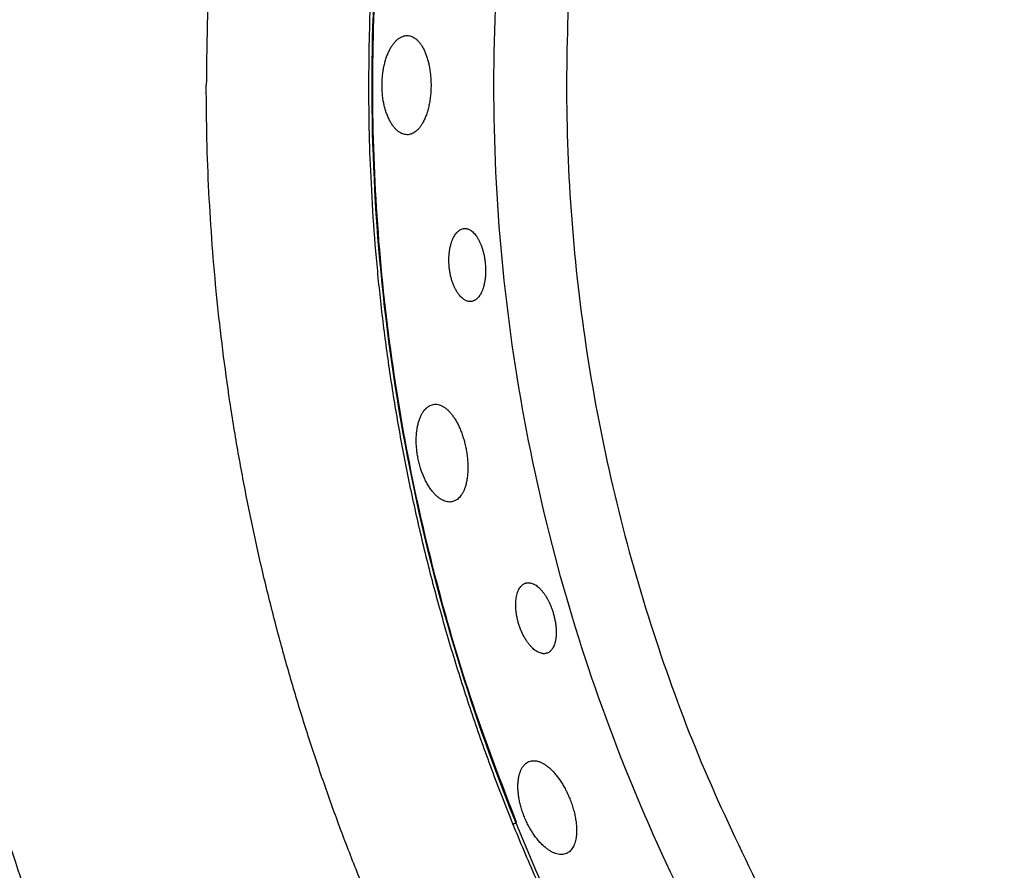
# Model space of a CAD drawing. Units: millimetres. Extents: x 0 to 1907, y 0 to 2179.
# Drawn here: x 106 to 129, y 1998 to 2018 of the extents above; entities that cross this region are included whole.
import ezdxf

# ---------------------------------------------------------------- set-up
doc = ezdxf.new("R2010")
doc.units = ezdxf.units.MM
doc.header["$MEASUREMENT"] = 0
doc.layers.add('PROIEZIONI 2D$Visible$Curves', color=7, linetype='Continuous', true_color=0x000000)

msp = doc.modelspace()

# ---------------------------------------------------------------- linework, layer by layer
at = {"layer": 'PROIEZIONI 2D$Visible$Curves', "color": 9, "lineweight": -3, "true_color": 0xb0c4de}
for points, weights, knots in [([(113.819, 2059.58), (96.844, 2041.498), (96.844, 2016.697), (96.844, 1991.896), (113.819, 1973.814)], [0.853766234723, 0.859136427501, 1, 0.859137535923, 0.853766319245], [-342.592834, -342.592834, -342.592834, -295.259039, -295.259039, -247.925616, -247.925616, -247.925616]), ([(114.237, 1974.263), (97.457, 1992.162), (97.457, 2016.697), (97.457, 2041.232), (114.238, 2059.132)], [0.853775281493, 0.859253844073, 1, 0.85925056976, 0.85377502666], [51.125339, 51.125339, 51.125339, 98.41968, 98.41968, 145.71512, 145.71512, 145.71512]), ([(117.015, 1977.242), (101.52, 1993.927), (101.52, 2016.697), (101.52, 2039.468), (117.017, 2056.153)], [0.853844921674, 0.860087435148, 1, 0.86008145766, 0.853844388519], [-134.579426, -134.579426, -134.579426, -91.074109, -91.074109, -47.566934, -47.566934, -47.566934]), ([(117.853, 1978.142), (102.746, 1994.46), (102.746, 2016.697), (102.746, 2038.934), (117.852, 2055.252)], [0.853870364484, 0.860366594802, 1, 0.860368208049, 0.85387051461], [224.945831, 224.945831, 224.945831, 267.446489, 267.446489, 309.946657, 309.946657, 309.946657])]:
    msp.add_rational_spline(points, weights, degree=2, knots=knots, dxfattribs=at)
at = {"layer": 'PROIEZIONI 2D$Visible$Curves', "color": 250, "lineweight": -3, "true_color": 0x1e1e1e}
for points, weights in [([(122.888, 2049.855), (110.105, 2035.74), (110.105, 2016.697)], [0.889151941382, 0.879829434022, 1]), ([(125.52, 1986.362), (98.44, 2016.697), (125.521, 2047.032)], [0.977731882764, 0.729372046481, 0.977737586712]), ([(117.301, 1999.591), (106.649, 2025.868), (125.531, 2047.02)], [1, 0.807728555195, 0.905403662908]), ([(127.455, 1988.437), (102.533, 2016.697), (127.456, 2044.957)], [0.975481646953, 0.731622114239, 0.975487687018]), ([(128.609, 2043.717), (110.324, 2022.811), (122.933, 1998.065)], [0.973987953546, 0.776579271015, 0.902750356477]), ([(113.733, 1998.115), (110.105, 2007.052), (110.105, 2016.697)], [0.996585492206, 0.928227037446, 0.897522466751]), ([(117.218, 1999.557), (117.253, 1999.571), (117.288, 1999.585)], [0.980815767475, 0.985555960411, 0.995974139627]), ([(117.288, 1999.585), (117.294, 1999.588), (117.301, 1999.591)], [0.995974139627, 0.997890964869, 1])]:
    msp.add_rational_spline(points, weights, degree=2, dxfattribs=at)
msp.add_rational_spline([(118.848, 1995.984), (113.875, 2005.743), (113.875, 2016.697), (113.875, 2034.104), (125.47, 2047.087)], [0.874965304902, 0.909550732061, 1, 0.863533995076, 0.854233587057], degree=2, knots=[-22.131709, -22.131709, -22.131709, 0, 0, 33.39138, 33.39138, 33.39138], dxfattribs=at)
for points, knots in [([(114.181, 2016.697), (114.181, 2016.717), (114.181, 2016.736), (114.181, 2016.756), (114.182, 2016.775), (114.183, 2016.794), (114.184, 2016.814), (114.186, 2016.852), (114.189, 2016.891), (114.193, 2016.929), (114.195, 2016.948), (114.197, 2016.967), (114.2, 2016.986), (114.202, 2017.005), (114.205, 2017.024), (114.208, 2017.042), (114.211, 2017.061), (114.214, 2017.079), (114.218, 2017.098), (114.221, 2017.116), (114.225, 2017.134), (114.229, 2017.152), (114.237, 2017.187), (114.246, 2017.222), (114.255, 2017.255), (114.26, 2017.272), (114.265, 2017.288), (114.27, 2017.305), (114.275, 2017.321), (114.281, 2017.337), (114.286, 2017.353), (114.292, 2017.369), (114.298, 2017.384), (114.304, 2017.399), (114.31, 2017.414), (114.316, 2017.429), (114.322, 2017.444), (114.329, 2017.458), (114.335, 2017.473), (114.342, 2017.486), (114.349, 2017.5), (114.355, 2017.514), (114.362, 2017.527), (114.369, 2017.54), (114.376, 2017.553), (114.384, 2017.565), (114.391, 2017.578), (114.398, 2017.59), (114.406, 2017.601), (114.421, 2017.624), (114.436, 2017.646), (114.452, 2017.666), (114.46, 2017.676), (114.468, 2017.686), (114.477, 2017.695), (114.485, 2017.705), (114.493, 2017.714), (114.502, 2017.722), (114.518, 2017.739), (114.535, 2017.754), (114.553, 2017.768), (114.57, 2017.781), (114.588, 2017.793), (114.606, 2017.803), (114.623, 2017.813), (114.642, 2017.822), (114.66, 2017.828), (114.678, 2017.835), (114.696, 2017.84), (114.714, 2017.843), (114.732, 2017.846), (114.751, 2017.847), (114.769, 2017.847)], [0, 0, 0, 0, 0.058629, 0.058629, 0.058629, 0.117045, 0.117045, 0.117045, 0.233947, 0.233947, 0.233947, 0.292653, 0.292653, 0.292653, 0.351444, 0.351444, 0.351444, 0.410234, 0.410234, 0.410234, 0.468936, 0.468936, 0.468936, 0.585806, 0.585806, 0.585806, 0.644234, 0.644234, 0.644234, 0.702851, 0.702851, 0.702851, 0.761595, 0.761595, 0.761595, 0.820392, 0.820392, 0.820392, 0.879165, 0.879165, 0.879165, 0.937833, 0.937833, 0.937833, 0.996318, 0.996318, 0.996318, 1.054603, 1.054603, 1.054603, 1.171509, 1.171509, 1.171509, 1.230036, 1.230036, 1.230036, 1.288535, 1.288535, 1.288535, 1.405238, 1.405238, 1.405238, 1.521971, 1.521971, 1.521971, 1.638657, 1.638657, 1.638657, 1.755296, 1.755296, 1.755296, 1.871941, 1.871941, 1.871941, 1.871941]), ([(114.769, 2017.847), (114.787, 2017.846), (114.805, 2017.844), (114.822, 2017.84), (114.84, 2017.836), (114.858, 2017.831), (114.875, 2017.824), (114.893, 2017.816), (114.91, 2017.807), (114.927, 2017.797), (114.935, 2017.791), (114.944, 2017.786), (114.952, 2017.779), (114.96, 2017.773), (114.969, 2017.767), (114.977, 2017.76), (114.993, 2017.746), (115.009, 2017.73), (115.025, 2017.713), (115.041, 2017.695), (115.056, 2017.677), (115.071, 2017.656), (115.078, 2017.646), (115.086, 2017.635), (115.093, 2017.625), (115.1, 2017.614), (115.107, 2017.602), (115.114, 2017.591), (115.121, 2017.579), (115.128, 2017.567), (115.134, 2017.554), (115.141, 2017.542), (115.147, 2017.529), (115.154, 2017.516), (115.16, 2017.503), (115.166, 2017.489), (115.172, 2017.475), (115.178, 2017.462), (115.184, 2017.447), (115.19, 2017.433), (115.196, 2017.418), (115.201, 2017.404), (115.207, 2017.389), (115.212, 2017.374), (115.217, 2017.358), (115.222, 2017.343), (115.227, 2017.327), (115.232, 2017.311), (115.237, 2017.295), (115.241, 2017.279), (115.246, 2017.263), (115.25, 2017.246), (115.254, 2017.23), (115.258, 2017.213), (115.262, 2017.196), (115.266, 2017.178), (115.27, 2017.161), (115.273, 2017.143), (115.277, 2017.126), (115.28, 2017.108), (115.283, 2017.09), (115.286, 2017.072), (115.289, 2017.054), (115.292, 2017.036), (115.295, 2017.018), (115.297, 2016.999), (115.299, 2016.981), (115.301, 2016.962), (115.303, 2016.944), (115.305, 2016.925), (115.307, 2016.906), (115.309, 2016.888), (115.31, 2016.869), (115.311, 2016.85), (115.312, 2016.831), (115.313, 2016.812), (115.314, 2016.793), (115.315, 2016.774), (115.315, 2016.755), (115.316, 2016.735), (115.316, 2016.716), (115.316, 2016.697)], [-1.83537, -1.83537, -1.83537, -1.83537, -1.721129, -1.721129, -1.721129, -1.606797, -1.606797, -1.606797, -1.492336, -1.492336, -1.492336, -1.435213, -1.435213, -1.435213, -1.378032, -1.378032, -1.378032, -1.263359, -1.263359, -1.263359, -1.148747, -1.148747, -1.148747, -1.091615, -1.091615, -1.091615, -1.034347, -1.034347, -1.034347, -0.976884, -0.976884, -0.976884, -0.919299, -0.919299, -0.919299, -0.861666, -0.861666, -0.861666, -0.804058, -0.804058, -0.804058, -0.746547, -0.746547, -0.746547, -0.689197, -0.689197, -0.689197, -0.632043, -0.632043, -0.632043, -0.574767, -0.574767, -0.574767, -0.517289, -0.517289, -0.517289, -0.459686, -0.459686, -0.459686, -0.402037, -0.402037, -0.402037, -0.344425, -0.344425, -0.344425, -0.286925, -0.286925, -0.286925, -0.229608, -0.229608, -0.229608, -0.172462, -0.172462, -0.172462, -0.115131, -0.115131, -0.115131, -0.057618, -0.057618, -0.057618, 0, 0, 0, 0]), ([(114.353, 2015.884), (114.347, 2015.897), (114.341, 2015.91), (114.335, 2015.923), (114.321, 2015.952), (114.308, 2015.983), (114.296, 2016.015), (114.29, 2016.031), (114.284, 2016.048), (114.278, 2016.064), (114.273, 2016.081), (114.267, 2016.098), (114.262, 2016.115), (114.257, 2016.133), (114.252, 2016.151), (114.247, 2016.168), (114.242, 2016.186), (114.238, 2016.205), (114.233, 2016.223), (114.216, 2016.297), (114.203, 2016.374), (114.194, 2016.454), (114.192, 2016.473), (114.19, 2016.493), (114.188, 2016.514), (114.187, 2016.534), (114.185, 2016.554), (114.184, 2016.574), (114.183, 2016.595), (114.182, 2016.615), (114.181, 2016.636), (114.181, 2016.656), (114.181, 2016.677), (114.181, 2016.697)], [2.7953288, 2.7953288, 2.7953288, 2.7953288, 2.8500961, 2.8500961, 2.8500961, 2.9722592, 2.9722592, 2.9722592, 3.0333097, 3.0333097, 3.0333097, 3.0945883, 3.0945883, 3.0945883, 3.1560004, 3.1560004, 3.1560004, 3.2174483, 3.2174483, 3.2174483, 3.4625423, 3.4625423, 3.4625423, 3.5237818, 3.5237818, 3.5237818, 3.5851808, 3.5851808, 3.5851808, 3.6466388, 3.6466388, 3.6466388, 3.7080528, 3.7080528, 3.7080528, 3.7080528]), ([(115.316, 2016.697), (115.316, 2016.675), (115.316, 2016.654), (115.315, 2016.632), (115.315, 2016.611), (115.314, 2016.589), (115.313, 2016.568), (115.31, 2016.525), (115.307, 2016.483), (115.302, 2016.442), (115.3, 2016.421), (115.298, 2016.4), (115.295, 2016.38), (115.292, 2016.359), (115.289, 2016.339), (115.286, 2016.318), (115.282, 2016.298), (115.279, 2016.278), (115.275, 2016.258), (115.271, 2016.238), (115.267, 2016.219), (115.263, 2016.2), (115.258, 2016.18), (115.254, 2016.161), (115.249, 2016.143), (115.244, 2016.124), (115.239, 2016.106), (115.234, 2016.088), (115.228, 2016.07), (115.223, 2016.053), (115.217, 2016.035), (115.211, 2016.018), (115.205, 2016.001), (115.199, 2015.985), (115.193, 2015.968), (115.187, 2015.952), (115.18, 2015.936), (115.173, 2015.92), (115.166, 2015.905), (115.159, 2015.89), (115.152, 2015.875), (115.145, 2015.86), (115.138, 2015.846), (115.13, 2015.832), (115.123, 2015.818), (115.115, 2015.805), (115.102, 2015.784), (115.09, 2015.764), (115.076, 2015.746), (115.063, 2015.727), (115.05, 2015.71), (115.036, 2015.693), (115.022, 2015.677), (115.008, 2015.662), (114.993, 2015.649), (114.979, 2015.635), (114.964, 2015.623), (114.949, 2015.612), (114.934, 2015.601), (114.919, 2015.592), (114.903, 2015.584), (114.901, 2015.583), (114.9, 2015.582), (114.898, 2015.581)], [0, 0, 0, 0, 0.064658, 0.064658, 0.064658, 0.129228, 0.129228, 0.129228, 0.257773, 0.257773, 0.257773, 0.322061, 0.322061, 0.322061, 0.386573, 0.386573, 0.386573, 0.451209, 0.451209, 0.451209, 0.51586, 0.51586, 0.51586, 0.580412, 0.580412, 0.580412, 0.644755, 0.644755, 0.644755, 0.708865, 0.708865, 0.708865, 0.773163, 0.773163, 0.773163, 0.837665, 0.837665, 0.837665, 0.902281, 0.902281, 0.902281, 0.966912, 0.966912, 0.966912, 1.031454, 1.031454, 1.031454, 1.13435, 1.13435, 1.13435, 1.237066, 1.237066, 1.237066, 1.339962, 1.339962, 1.339962, 1.442674, 1.442674, 1.442674, 1.545336, 1.545336, 1.545336, 1.55648, 1.55648, 1.55648, 1.55648]), ([(114.761, 2015.547), (114.726, 2015.547), (114.692, 2015.553), (114.658, 2015.566), (114.641, 2015.572), (114.625, 2015.58), (114.608, 2015.589), (114.591, 2015.599), (114.575, 2015.61), (114.558, 2015.622), (114.542, 2015.634), (114.526, 2015.648), (114.51, 2015.663), (114.494, 2015.679), (114.479, 2015.695), (114.464, 2015.713), (114.449, 2015.732), (114.434, 2015.751), (114.42, 2015.772), (114.405, 2015.793), (114.391, 2015.815), (114.378, 2015.839), (114.37, 2015.852), (114.363, 2015.866), (114.356, 2015.88), (114.355, 2015.881), (114.354, 2015.883), (114.353, 2015.884)], [-1.8546858, -1.8546858, -1.8546858, -1.8546858, -1.6364263, -1.6364263, -1.6364263, -1.5274221, -1.5274221, -1.5274221, -1.4182835, -1.4182835, -1.4182835, -1.3089815, -1.3089815, -1.3089815, -1.1999237, -1.1999237, -1.1999237, -1.0905561, -1.0905561, -1.0905561, -0.9807154, -0.9807154, -0.9807154, -0.9192917, -0.9192917, -0.9192917, -0.912724, -0.912724, -0.912724, -0.912724]), ([(114.898, 2015.581), (114.884, 2015.574), (114.87, 2015.568), (114.856, 2015.563), (114.84, 2015.558), (114.825, 2015.554), (114.809, 2015.551), (114.793, 2015.548), (114.777, 2015.547), (114.762, 2015.547)], [-2.1515731, -2.1515731, -2.1515731, -2.1515731, -2.0600033, -2.0600033, -2.0600033, -1.9574029, -1.9574029, -1.9574029, -1.8572498, -1.8572498, -1.8572498, -1.8572498]), ([(115.738, 2012.483), (115.737, 2012.498), (115.736, 2012.512), (115.735, 2012.526), (115.734, 2012.541), (115.733, 2012.555), (115.732, 2012.569), (115.731, 2012.583), (115.731, 2012.598), (115.731, 2012.612), (115.73, 2012.626), (115.73, 2012.64), (115.731, 2012.654), (115.731, 2012.669), (115.731, 2012.683), (115.731, 2012.697), (115.732, 2012.711), (115.733, 2012.725), (115.734, 2012.739), (115.734, 2012.752), (115.735, 2012.766), (115.737, 2012.78), (115.738, 2012.793), (115.739, 2012.807), (115.741, 2012.82), (115.743, 2012.834), (115.744, 2012.847), (115.746, 2012.86), (115.748, 2012.873), (115.75, 2012.886), (115.753, 2012.898), (115.757, 2012.924), (115.763, 2012.948), (115.768, 2012.972), (115.774, 2012.996), (115.781, 2013.019), (115.788, 2013.042), (115.795, 2013.064), (115.803, 2013.085), (115.811, 2013.106), (115.82, 2013.126), (115.829, 2013.145), (115.838, 2013.163), (115.847, 2013.181), (115.857, 2013.198), (115.867, 2013.214), (115.877, 2013.23), (115.888, 2013.245), (115.899, 2013.259), (115.91, 2013.273), (115.922, 2013.285), (115.933, 2013.296), (115.945, 2013.308), (115.957, 2013.318), (115.969, 2013.326), (115.98, 2013.334), (115.991, 2013.341), (116.003, 2013.347)], [-1.380419, -1.380419, -1.380419, -1.380419, -1.337155, -1.337155, -1.337155, -1.294031, -1.294031, -1.294031, -1.251043, -1.251043, -1.251043, -1.207921, -1.207921, -1.207921, -1.164661, -1.164661, -1.164661, -1.121322, -1.121322, -1.121322, -1.077964, -1.077964, -1.077964, -1.034652, -1.034652, -1.034652, -0.991449, -0.991449, -0.991449, -0.948417, -0.948417, -0.948417, -0.862174, -0.862174, -0.862174, -0.775505, -0.775505, -0.775505, -0.688835, -0.688835, -0.688835, -0.602621, -0.602621, -0.602621, -0.516483, -0.516483, -0.516483, -0.43018, -0.43018, -0.43018, -0.344099, -0.344099, -0.344099, -0.258048, -0.258048, -0.258048, -0.181497, -0.181497, -0.181497, -0.181497]), ([(116.003, 2013.347), (116.004, 2013.347), (116.006, 2013.348), (116.007, 2013.349), (116.02, 2013.355), (116.033, 2013.36), (116.046, 2013.364), (116.059, 2013.367), (116.072, 2013.37), (116.086, 2013.371)], [1.198922, 1.198922, 1.198922, 1.198922, 1.2084172, 1.2084172, 1.2084172, 1.2944128, 1.2944128, 1.2944128, 1.3804192, 1.3804192, 1.3804192, 1.3804192]), ([(116.086, 2013.371), (116.099, 2013.372), (116.112, 2013.371), (116.126, 2013.37), (116.132, 2013.369), (116.139, 2013.368), (116.146, 2013.367), (116.152, 2013.365), (116.159, 2013.363), (116.166, 2013.361), (116.179, 2013.357), (116.193, 2013.352), (116.206, 2013.345), (116.219, 2013.339), (116.233, 2013.331), (116.246, 2013.322), (116.259, 2013.313), (116.272, 2013.302), (116.285, 2013.291), (116.298, 2013.279), (116.31, 2013.267), (116.323, 2013.253), (116.335, 2013.239), (116.347, 2013.224), (116.359, 2013.207), (116.371, 2013.191), (116.383, 2013.174), (116.394, 2013.155), (116.406, 2013.137), (116.417, 2013.118), (116.427, 2013.097), (116.438, 2013.077), (116.448, 2013.055), (116.458, 2013.033), (116.467, 2013.01), (116.477, 2012.987), (116.485, 2012.964), (116.494, 2012.94), (116.502, 2012.915), (116.51, 2012.89), (116.514, 2012.877), (116.518, 2012.864), (116.521, 2012.851), (116.525, 2012.838), (116.528, 2012.825), (116.531, 2012.812), (116.535, 2012.798), (116.538, 2012.785), (116.541, 2012.772), (116.544, 2012.758), (116.547, 2012.744), (116.549, 2012.731), (116.555, 2012.703), (116.559, 2012.676), (116.563, 2012.648), (116.565, 2012.634), (116.567, 2012.62), (116.569, 2012.606), (116.571, 2012.592), (116.572, 2012.578), (116.573, 2012.564)], [0, 0, 0, 0, 0.08468, 0.08468, 0.08468, 0.127, 0.127, 0.127, 0.169334, 0.169334, 0.169334, 0.254159, 0.254159, 0.254159, 0.338881, 0.338881, 0.338881, 0.423806, 0.423806, 0.423806, 0.508895, 0.508895, 0.508895, 0.593764, 0.593764, 0.593764, 0.678692, 0.678692, 0.678692, 0.76406, 0.76406, 0.76406, 0.849427, 0.849427, 0.849427, 0.934379, 0.934379, 0.934379, 1.019346, 1.019346, 1.019346, 1.062009, 1.062009, 1.062009, 1.104723, 1.104723, 1.104723, 1.147427, 1.147427, 1.147427, 1.190062, 1.190062, 1.190062, 1.274956, 1.274956, 1.274956, 1.317394, 1.317394, 1.317394, 1.35998, 1.35998, 1.35998, 1.35998]), ([(115.879, 2011.973), (115.873, 2011.984), (115.867, 2011.995), (115.862, 2012.007), (115.856, 2012.019), (115.851, 2012.032), (115.845, 2012.044), (115.84, 2012.057), (115.835, 2012.07), (115.83, 2012.083), (115.825, 2012.097), (115.82, 2012.11), (115.815, 2012.124), (115.81, 2012.138), (115.806, 2012.152), (115.801, 2012.166), (115.797, 2012.18), (115.793, 2012.194), (115.789, 2012.209), (115.784, 2012.223), (115.781, 2012.238), (115.777, 2012.253), (115.773, 2012.267), (115.77, 2012.282), (115.767, 2012.297), (115.764, 2012.312), (115.761, 2012.328), (115.758, 2012.343), (115.755, 2012.358), (115.752, 2012.374), (115.75, 2012.389), (115.747, 2012.405), (115.745, 2012.42), (115.743, 2012.436), (115.741, 2012.452), (115.74, 2012.467), (115.738, 2012.483)], [2.1749542, 2.1749542, 2.1749542, 2.1749542, 2.2194998, 2.2194998, 2.2194998, 2.2667152, 2.2667152, 2.2667152, 2.314093, 2.314093, 2.314093, 2.3615522, 2.3615522, 2.3615522, 2.4090105, 2.4090105, 2.4090105, 2.4563885, 2.4563885, 2.4563885, 2.5036142, 2.5036142, 2.5036142, 2.5506845, 2.5506845, 2.5506845, 2.5979179, 2.5979179, 2.5979179, 2.6453101, 2.6453101, 2.6453101, 2.6927784, 2.6927784, 2.6927784, 2.7402366, 2.7402366, 2.7402366, 2.7402366]), ([(116.573, 2012.564), (116.575, 2012.548), (116.576, 2012.532), (116.577, 2012.516), (116.578, 2012.5), (116.579, 2012.484), (116.58, 2012.469), (116.581, 2012.453), (116.581, 2012.437), (116.581, 2012.421), (116.582, 2012.406), (116.582, 2012.39), (116.581, 2012.375), (116.581, 2012.359), (116.581, 2012.344), (116.58, 2012.328), (116.58, 2012.313), (116.579, 2012.298), (116.578, 2012.283), (116.577, 2012.268), (116.575, 2012.253), (116.574, 2012.238), (116.573, 2012.223), (116.571, 2012.209), (116.569, 2012.194), (116.567, 2012.18), (116.565, 2012.166), (116.563, 2012.151), (116.561, 2012.137), (116.558, 2012.124), (116.555, 2012.11), (116.55, 2012.083), (116.544, 2012.056), (116.537, 2012.031), (116.534, 2012.019), (116.53, 2012.007), (116.526, 2011.994), (116.522, 2011.982), (116.519, 2011.971), (116.514, 2011.959), (116.51, 2011.948), (116.506, 2011.936), (116.501, 2011.925), (116.497, 2011.915), (116.492, 2011.904), (116.487, 2011.894), (116.48, 2011.877), (116.472, 2011.862), (116.463, 2011.847), (116.459, 2011.84), (116.455, 2011.832), (116.45, 2011.826), (116.446, 2011.819), (116.441, 2011.812), (116.437, 2011.806), (116.428, 2011.793), (116.418, 2011.781), (116.408, 2011.77), (116.399, 2011.759), (116.389, 2011.749), (116.378, 2011.74), (116.368, 2011.73), (116.357, 2011.722), (116.347, 2011.715), (116.339, 2011.71), (116.33, 2011.705), (116.322, 2011.701)], [0, 0, 0, 0, 0.047719, 0.047719, 0.047719, 0.095471, 0.095471, 0.095471, 0.143168, 0.143168, 0.143168, 0.190727, 0.190727, 0.190727, 0.238088, 0.238088, 0.238088, 0.285541, 0.285541, 0.285541, 0.333166, 0.333166, 0.333166, 0.380892, 0.380892, 0.380892, 0.42864, 0.42864, 0.42864, 0.476327, 0.476327, 0.476327, 0.571261, 0.571261, 0.571261, 0.618706, 0.618706, 0.618706, 0.666294, 0.666294, 0.666294, 0.713963, 0.713963, 0.713963, 0.76164, 0.76164, 0.76164, 0.837954, 0.837954, 0.837954, 0.875944, 0.875944, 0.875944, 0.913902, 0.913902, 0.913902, 0.989985, 0.989985, 0.989985, 1.066048, 1.066048, 1.066048, 1.141971, 1.141971, 1.141971, 1.198074, 1.198074, 1.198074, 1.198074]), ([(116.244, 2011.678), (116.232, 2011.677), (116.22, 2011.677), (116.208, 2011.678), (116.196, 2011.679), (116.184, 2011.681), (116.172, 2011.684), (116.159, 2011.687), (116.147, 2011.691), (116.135, 2011.696), (116.123, 2011.701), (116.11, 2011.707), (116.098, 2011.714), (116.086, 2011.721), (116.074, 2011.729), (116.062, 2011.738), (116.05, 2011.747), (116.038, 2011.758), (116.026, 2011.769), (116.02, 2011.774), (116.014, 2011.78), (116.008, 2011.786), (116.002, 2011.792), (115.997, 2011.798), (115.991, 2011.804), (115.979, 2011.817), (115.968, 2011.831), (115.957, 2011.846), (115.95, 2011.855), (115.943, 2011.865), (115.936, 2011.875), (115.93, 2011.884), (115.923, 2011.895), (115.917, 2011.905), (115.91, 2011.916), (115.904, 2011.926), (115.898, 2011.937), (115.892, 2011.948), (115.885, 2011.96), (115.879, 2011.971), (115.879, 2011.972), (115.879, 2011.973), (115.879, 2011.973)], [-1.3702339, -1.3702339, -1.3702339, -1.3702339, -1.2937565, -1.2937565, -1.2937565, -1.2172113, -1.2172113, -1.2172113, -1.1406616, -1.1406616, -1.1406616, -1.0641473, -1.0641473, -1.0641473, -0.9874405, -0.9874405, -0.9874405, -0.9107925, -0.9107925, -0.9107925, -0.8725685, -0.8725685, -0.8725685, -0.8342575, -0.8342575, -0.8342575, -0.7572965, -0.7572965, -0.7572965, -0.709842, -0.709842, -0.709842, -0.6623965, -0.6623965, -0.6623965, -0.6150299, -0.6150299, -0.6150299, -0.567805, -0.567805, -0.567805, -0.5652824, -0.5652824, -0.5652824, -0.5652824]), ([(116.322, 2011.701), (116.319, 2011.699), (116.316, 2011.698), (116.313, 2011.697), (116.291, 2011.687), (116.268, 2011.68), (116.245, 2011.678)], [-1.5421622, -1.5421622, -1.5421622, -1.5421622, -1.5222618, -1.5222618, -1.5222618, -1.3716555, -1.3716555, -1.3716555, -1.3716555]), ([(115.013, 2008.05), (115.01, 2008.069), (115.006, 2008.088), (115.003, 2008.107), (115, 2008.126), (114.997, 2008.146), (114.994, 2008.165), (114.989, 2008.203), (114.984, 2008.241), (114.981, 2008.28), (114.979, 2008.299), (114.978, 2008.318), (114.977, 2008.337), (114.976, 2008.356), (114.975, 2008.375), (114.974, 2008.394), (114.974, 2008.413), (114.973, 2008.431), (114.973, 2008.45), (114.973, 2008.468), (114.973, 2008.487), (114.974, 2008.505), (114.975, 2008.541), (114.977, 2008.577), (114.98, 2008.612), (114.981, 2008.629), (114.983, 2008.646), (114.985, 2008.663), (114.987, 2008.68), (114.989, 2008.697), (114.992, 2008.714), (114.994, 2008.73), (114.997, 2008.746), (115, 2008.763), (115.003, 2008.779), (115.006, 2008.794), (115.01, 2008.81), (115.013, 2008.825), (115.017, 2008.841), (115.021, 2008.855), (115.025, 2008.87), (115.029, 2008.885), (115.033, 2008.899), (115.038, 2008.913), (115.042, 2008.927), (115.047, 2008.941), (115.052, 2008.954), (115.057, 2008.967), (115.062, 2008.98), (115.072, 2009.006), (115.083, 2009.03), (115.095, 2009.053), (115.101, 2009.064), (115.107, 2009.075), (115.113, 2009.086), (115.12, 2009.097), (115.126, 2009.107), (115.133, 2009.117), (115.146, 2009.137), (115.16, 2009.155), (115.174, 2009.172), (115.189, 2009.188), (115.204, 2009.203), (115.219, 2009.217), (115.235, 2009.23), (115.251, 2009.242), (115.268, 2009.252), (115.284, 2009.262), (115.301, 2009.27), (115.318, 2009.276), (115.333, 2009.282), (115.349, 2009.286), (115.364, 2009.289)], [-1.871941, -1.871941, -1.871941, -1.871941, -1.813312, -1.813312, -1.813312, -1.754895, -1.754895, -1.754895, -1.637994, -1.637994, -1.637994, -1.579288, -1.579288, -1.579288, -1.520497, -1.520497, -1.520497, -1.461706, -1.461706, -1.461706, -1.403005, -1.403005, -1.403005, -1.286135, -1.286135, -1.286135, -1.227707, -1.227707, -1.227707, -1.169089, -1.169089, -1.169089, -1.110346, -1.110346, -1.110346, -1.051548, -1.051548, -1.051548, -0.992776, -0.992776, -0.992776, -0.934107, -0.934107, -0.934107, -0.875622, -0.875622, -0.875622, -0.817337, -0.817337, -0.817337, -0.700432, -0.700432, -0.700432, -0.641905, -0.641905, -0.641905, -0.583406, -0.583406, -0.583406, -0.466702, -0.466702, -0.466702, -0.34997, -0.34997, -0.34997, -0.233284, -0.233284, -0.233284, -0.116644, -0.116644, -0.116644, -0.015361, -0.015361, -0.015361, -0.015361]), ([(115.371, 2009.291), (115.389, 2009.294), (115.407, 2009.295), (115.425, 2009.294), (115.443, 2009.294), (115.462, 2009.292), (115.48, 2009.288), (115.499, 2009.284), (115.517, 2009.279), (115.536, 2009.271), (115.545, 2009.268), (115.555, 2009.264), (115.564, 2009.259), (115.573, 2009.255), (115.583, 2009.25), (115.592, 2009.245), (115.611, 2009.234), (115.63, 2009.222), (115.648, 2009.208), (115.667, 2009.194), (115.686, 2009.178), (115.704, 2009.161), (115.713, 2009.152), (115.722, 2009.144), (115.732, 2009.134), (115.741, 2009.125), (115.75, 2009.115), (115.759, 2009.105), (115.768, 2009.095), (115.777, 2009.084), (115.786, 2009.073), (115.795, 2009.062), (115.803, 2009.051), (115.812, 2009.039), (115.821, 2009.027), (115.83, 2009.015), (115.838, 2009.003), (115.847, 2008.991), (115.855, 2008.978), (115.864, 2008.965), (115.872, 2008.952), (115.88, 2008.938), (115.889, 2008.924), (115.897, 2008.911), (115.905, 2008.897), (115.913, 2008.882), (115.92, 2008.868), (115.928, 2008.853), (115.936, 2008.838), (115.943, 2008.824), (115.951, 2008.808), (115.958, 2008.793), (115.966, 2008.777), (115.973, 2008.762), (115.98, 2008.745), (115.987, 2008.729), (115.994, 2008.713), (116.001, 2008.696), (116.008, 2008.68), (116.014, 2008.663), (116.021, 2008.646), (116.027, 2008.629), (116.033, 2008.612), (116.04, 2008.594), (116.046, 2008.577), (116.051, 2008.559), (116.057, 2008.542), (116.063, 2008.524), (116.068, 2008.506), (116.074, 2008.488), (116.079, 2008.47), (116.084, 2008.452), (116.089, 2008.434), (116.094, 2008.415), (116.099, 2008.397), (116.103, 2008.379), (116.108, 2008.36), (116.112, 2008.341), (116.116, 2008.323), (116.12, 2008.304), (116.124, 2008.285), (116.128, 2008.266)], [-1.83537, -1.83537, -1.83537, -1.83537, -1.721129, -1.721129, -1.721129, -1.606797, -1.606797, -1.606797, -1.492336, -1.492336, -1.492336, -1.435213, -1.435213, -1.435213, -1.378032, -1.378032, -1.378032, -1.263359, -1.263359, -1.263359, -1.148747, -1.148747, -1.148747, -1.091615, -1.091615, -1.091615, -1.034347, -1.034347, -1.034347, -0.976884, -0.976884, -0.976884, -0.919299, -0.919299, -0.919299, -0.861666, -0.861666, -0.861666, -0.804058, -0.804058, -0.804058, -0.746547, -0.746547, -0.746547, -0.689197, -0.689197, -0.689197, -0.632043, -0.632043, -0.632043, -0.574767, -0.574767, -0.574767, -0.517289, -0.517289, -0.517289, -0.459686, -0.459686, -0.459686, -0.402037, -0.402037, -0.402037, -0.344425, -0.344425, -0.344425, -0.286925, -0.286925, -0.286925, -0.229608, -0.229608, -0.229608, -0.172462, -0.172462, -0.172462, -0.115131, -0.115131, -0.115131, -0.057618, -0.057618, -0.057618, 0, 0, 0, 0]), ([(116.128, 2008.266), (116.132, 2008.245), (116.136, 2008.224), (116.139, 2008.203), (116.143, 2008.181), (116.146, 2008.16), (116.149, 2008.139), (116.155, 2008.097), (116.16, 2008.055), (116.163, 2008.013), (116.165, 2007.992), (116.166, 2007.971), (116.168, 2007.951), (116.169, 2007.93), (116.17, 2007.909), (116.17, 2007.889), (116.171, 2007.868), (116.171, 2007.848), (116.171, 2007.828), (116.171, 2007.808), (116.171, 2007.788), (116.17, 2007.768), (116.17, 2007.748), (116.169, 2007.729), (116.168, 2007.71), (116.166, 2007.69), (116.165, 2007.671), (116.163, 2007.653), (116.161, 2007.634), (116.159, 2007.616), (116.157, 2007.598), (116.155, 2007.58), (116.152, 2007.562), (116.149, 2007.545), (116.146, 2007.527), (116.143, 2007.51), (116.139, 2007.493), (116.136, 2007.477), (116.132, 2007.46), (116.128, 2007.444), (116.124, 2007.428), (116.12, 2007.412), (116.115, 2007.397), (116.11, 2007.382), (116.106, 2007.367), (116.101, 2007.352), (116.092, 2007.329), (116.084, 2007.307), (116.074, 2007.287), (116.065, 2007.266), (116.055, 2007.246), (116.044, 2007.228), (116.034, 2007.209), (116.023, 2007.192), (116.011, 2007.176), (115.999, 2007.16), (115.987, 2007.145), (115.974, 2007.131), (115.962, 2007.118), (115.948, 2007.106), (115.935, 2007.095), (115.921, 2007.084), (115.907, 2007.074), (115.893, 2007.066), (115.888, 2007.063), (115.883, 2007.06), (115.878, 2007.058)], [-3.708053, -3.708053, -3.708053, -3.708053, -3.643395, -3.643395, -3.643395, -3.578825, -3.578825, -3.578825, -3.45028, -3.45028, -3.45028, -3.385992, -3.385992, -3.385992, -3.32148, -3.32148, -3.32148, -3.256844, -3.256844, -3.256844, -3.192193, -3.192193, -3.192193, -3.127641, -3.127641, -3.127641, -3.063297, -3.063297, -3.063297, -2.999188, -2.999188, -2.999188, -2.93489, -2.93489, -2.93489, -2.870388, -2.870388, -2.870388, -2.805772, -2.805772, -2.805772, -2.741141, -2.741141, -2.741141, -2.676599, -2.676599, -2.676599, -2.573703, -2.573703, -2.573703, -2.470987, -2.470987, -2.470987, -2.368091, -2.368091, -2.368091, -2.265378, -2.265378, -2.265378, -2.162717, -2.162717, -2.162717, -2.060003, -2.060003, -2.060003, -2.026102, -2.026102, -2.026102, -2.026102]), ([(115.802, 2007.031), (115.768, 2007.025), (115.734, 2007.025), (115.698, 2007.031), (115.68, 2007.034), (115.662, 2007.038), (115.644, 2007.044), (115.626, 2007.05), (115.608, 2007.057), (115.589, 2007.066), (115.571, 2007.075), (115.552, 2007.086), (115.534, 2007.098), (115.516, 2007.11), (115.497, 2007.123), (115.479, 2007.138), (115.461, 2007.153), (115.442, 2007.169), (115.424, 2007.187), (115.406, 2007.205), (115.388, 2007.224), (115.37, 2007.245), (115.361, 2007.257), (115.351, 2007.268), (115.341, 2007.281), (115.331, 2007.293), (115.322, 2007.306), (115.312, 2007.319), (115.293, 2007.345), (115.274, 2007.373), (115.256, 2007.402), (115.247, 2007.417), (115.239, 2007.432), (115.23, 2007.447), (115.221, 2007.463), (115.213, 2007.478), (115.204, 2007.494), (115.196, 2007.51), (115.187, 2007.527), (115.179, 2007.543), (115.171, 2007.56), (115.163, 2007.577), (115.155, 2007.595), (115.124, 2007.664), (115.097, 2007.737), (115.073, 2007.813), (115.067, 2007.832), (115.061, 2007.852), (115.056, 2007.871), (115.05, 2007.891), (115.045, 2007.91), (115.04, 2007.93), (115.035, 2007.95), (115.03, 2007.97), (115.026, 2007.99), (115.021, 2008.009), (115.017, 2008.03), (115.013, 2008.05)], [-1.854686, -1.854686, -1.854686, -1.854686, -1.636426, -1.636426, -1.636426, -1.527422, -1.527422, -1.527422, -1.418283, -1.418283, -1.418283, -1.308982, -1.308982, -1.308982, -1.199924, -1.199924, -1.199924, -1.090556, -1.090556, -1.090556, -0.980715, -0.980715, -0.980715, -0.919292, -0.919292, -0.919292, -0.857957, -0.857957, -0.857957, -0.735794, -0.735794, -0.735794, -0.674743, -0.674743, -0.674743, -0.613464, -0.613464, -0.613464, -0.552052, -0.552052, -0.552052, -0.490605, -0.490605, -0.490605, -0.245511, -0.245511, -0.245511, -0.184271, -0.184271, -0.184271, -0.122872, -0.122872, -0.122872, -0.061414, -0.061414, -0.061414, 0, 0, 0, 0]), ([(115.878, 2007.058), (115.869, 2007.053), (115.859, 2007.048), (115.848, 2007.044), (115.833, 2007.039), (115.818, 2007.034), (115.802, 2007.031)], [1.6819506, 1.6819506, 1.6819506, 1.6819506, 1.75065, 1.75065, 1.75065, 1.853367, 1.853367, 1.853367, 1.853367]), ([(117.346, 2004.21), (117.342, 2004.224), (117.338, 2004.238), (117.334, 2004.252), (117.331, 2004.266), (117.327, 2004.28), (117.324, 2004.294), (117.32, 2004.308), (117.317, 2004.321), (117.314, 2004.335), (117.311, 2004.349), (117.309, 2004.363), (117.306, 2004.377), (117.303, 2004.391), (117.301, 2004.405), (117.299, 2004.419), (117.297, 2004.433), (117.295, 2004.446), (117.293, 2004.46), (117.291, 2004.474), (117.29, 2004.488), (117.288, 2004.501), (117.287, 2004.515), (117.286, 2004.528), (117.285, 2004.542), (117.284, 2004.555), (117.283, 2004.569), (117.282, 2004.582), (117.282, 2004.595), (117.281, 2004.608), (117.281, 2004.621), (117.281, 2004.646), (117.281, 2004.672), (117.283, 2004.696), (117.284, 2004.721), (117.286, 2004.745), (117.289, 2004.768), (117.291, 2004.791), (117.295, 2004.814), (117.299, 2004.835), (117.304, 2004.857), (117.309, 2004.877), (117.314, 2004.897), (117.32, 2004.917), (117.326, 2004.935), (117.333, 2004.953), (117.34, 2004.971), (117.348, 2004.987), (117.356, 2005.003), (117.364, 2005.018), (117.373, 2005.033), (117.383, 2005.046), (117.392, 2005.059), (117.402, 2005.071), (117.412, 2005.082), (117.423, 2005.093), (117.434, 2005.103), (117.445, 2005.111), (117.456, 2005.12), (117.467, 2005.127), (117.478, 2005.132)], [0, 0, 0, 0, 0.043264, 0.043264, 0.043264, 0.086388, 0.086388, 0.086388, 0.129376, 0.129376, 0.129376, 0.172499, 0.172499, 0.172499, 0.215758, 0.215758, 0.215758, 0.259097, 0.259097, 0.259097, 0.302455, 0.302455, 0.302455, 0.345767, 0.345767, 0.345767, 0.38897, 0.38897, 0.38897, 0.432002, 0.432002, 0.432002, 0.518245, 0.518245, 0.518245, 0.604914, 0.604914, 0.604914, 0.691585, 0.691585, 0.691585, 0.777799, 0.777799, 0.777799, 0.863936, 0.863936, 0.863936, 0.950239, 0.950239, 0.950239, 1.03632, 1.03632, 1.03632, 1.122372, 1.122372, 1.122372, 1.208417, 1.208417, 1.208417, 1.289951, 1.289951, 1.289951, 1.289951]), ([(117.478, 2005.132), (117.479, 2005.133), (117.48, 2005.133), (117.48, 2005.133), (117.491, 2005.139), (117.503, 2005.143), (117.514, 2005.147)], [-0.09046785, -0.09046785, -0.09046785, -0.09046785, -0.08600634, -0.08600634, -0.08600634, -0.00862467, -0.00862467, -0.00862467, -0.00862467]), ([(117.518, 2005.148), (117.531, 2005.151), (117.544, 2005.154), (117.557, 2005.155), (117.564, 2005.155), (117.571, 2005.155), (117.578, 2005.155), (117.585, 2005.155), (117.592, 2005.155), (117.598, 2005.154), (117.612, 2005.153), (117.627, 2005.15), (117.641, 2005.146), (117.655, 2005.142), (117.67, 2005.137), (117.684, 2005.131), (117.699, 2005.124), (117.714, 2005.116), (117.729, 2005.108), (117.743, 2005.099), (117.758, 2005.089), (117.773, 2005.077), (117.788, 2005.066), (117.803, 2005.053), (117.818, 2005.04), (117.833, 2005.026), (117.847, 2005.012), (117.862, 2004.996), (117.877, 2004.98), (117.891, 2004.963), (117.905, 2004.944), (117.92, 2004.926), (117.934, 2004.907), (117.948, 2004.887), (117.961, 2004.867), (117.975, 2004.846), (117.988, 2004.825), (118.001, 2004.803), (118.014, 2004.78), (118.026, 2004.757), (118.03, 2004.75), (118.033, 2004.743), (118.037, 2004.736)], [-1.35998, -1.35998, -1.35998, -1.35998, -1.2753, -1.2753, -1.2753, -1.23298, -1.23298, -1.23298, -1.190646, -1.190646, -1.190646, -1.105821, -1.105821, -1.105821, -1.021099, -1.021099, -1.021099, -0.936174, -0.936174, -0.936174, -0.851085, -0.851085, -0.851085, -0.766216, -0.766216, -0.766216, -0.681289, -0.681289, -0.681289, -0.595921, -0.595921, -0.595921, -0.510553, -0.510553, -0.510553, -0.425601, -0.425601, -0.425601, -0.340634, -0.340634, -0.340634, -0.31581, -0.31581, -0.31581, -0.31581]), ([(118.037, 2004.736), (118.039, 2004.731), (118.042, 2004.726), (118.045, 2004.721), (118.051, 2004.709), (118.056, 2004.697), (118.062, 2004.684), (118.068, 2004.672), (118.074, 2004.659), (118.079, 2004.647), (118.085, 2004.634), (118.09, 2004.621), (118.095, 2004.608), (118.106, 2004.582), (118.115, 2004.556), (118.125, 2004.53), (118.129, 2004.516), (118.134, 2004.503), (118.138, 2004.489), (118.143, 2004.476), (118.147, 2004.462), (118.151, 2004.449)], [1.0441701, 1.0441701, 1.0441701, 1.0441701, 1.0620088, 1.0620088, 1.0620088, 1.1047228, 1.1047228, 1.1047228, 1.1474271, 1.1474271, 1.1474271, 1.1900623, 1.1900623, 1.1900623, 1.2749557, 1.2749557, 1.2749557, 1.3173938, 1.3173938, 1.3173938, 1.3599801, 1.3599801, 1.3599801, 1.3599801]), ([(118.151, 2004.449), (118.155, 2004.434), (118.16, 2004.418), (118.164, 2004.403), (118.168, 2004.388), (118.172, 2004.372), (118.175, 2004.357), (118.179, 2004.341), (118.183, 2004.326), (118.186, 2004.311), (118.189, 2004.295), (118.192, 2004.28), (118.195, 2004.265), (118.198, 2004.249), (118.2, 2004.234), (118.202, 2004.219), (118.205, 2004.204), (118.207, 2004.189), (118.209, 2004.174), (118.21, 2004.159), (118.212, 2004.144), (118.213, 2004.129), (118.215, 2004.115), (118.216, 2004.1), (118.217, 2004.085), (118.218, 2004.071), (118.219, 2004.056), (118.219, 2004.042), (118.219, 2004.028), (118.22, 2004.014), (118.22, 2004), (118.22, 2003.972), (118.219, 2003.945), (118.217, 2003.919), (118.216, 2003.906), (118.215, 2003.894), (118.213, 2003.881), (118.212, 2003.869), (118.21, 2003.856), (118.208, 2003.844), (118.206, 2003.832), (118.204, 2003.82), (118.202, 2003.809), (118.2, 2003.797), (118.197, 2003.786), (118.194, 2003.775), (118.19, 2003.757), (118.185, 2003.74), (118.179, 2003.724), (118.177, 2003.716), (118.174, 2003.708), (118.171, 2003.701), (118.168, 2003.693), (118.165, 2003.686), (118.161, 2003.679), (118.155, 2003.664), (118.148, 2003.651), (118.14, 2003.638), (118.133, 2003.625), (118.125, 2003.613), (118.116, 2003.603), (118.108, 2003.592), (118.099, 2003.582), (118.09, 2003.573), (118.081, 2003.564), (118.071, 2003.555), (118.061, 2003.548), (118.041, 2003.534), (118.019, 2003.523), (117.997, 2003.517)], [0, 0, 0, 0, 0.047719, 0.047719, 0.047719, 0.095471, 0.095471, 0.095471, 0.143168, 0.143168, 0.143168, 0.190727, 0.190727, 0.190727, 0.238088, 0.238088, 0.238088, 0.285541, 0.285541, 0.285541, 0.333166, 0.333166, 0.333166, 0.380892, 0.380892, 0.380892, 0.42864, 0.42864, 0.42864, 0.476327, 0.476327, 0.476327, 0.571261, 0.571261, 0.571261, 0.618706, 0.618706, 0.618706, 0.666294, 0.666294, 0.666294, 0.713963, 0.713963, 0.713963, 0.76164, 0.76164, 0.76164, 0.837954, 0.837954, 0.837954, 0.875944, 0.875944, 0.875944, 0.913902, 0.913902, 0.913902, 0.989985, 0.989985, 0.989985, 1.066048, 1.066048, 1.066048, 1.141971, 1.141971, 1.141971, 1.217975, 1.217975, 1.217975, 1.370003, 1.370003, 1.370003, 1.370003]), ([(117.997, 2003.517), (117.985, 2003.513), (117.973, 2003.511), (117.961, 2003.509), (117.949, 2003.508), (117.937, 2003.508), (117.924, 2003.508), (117.912, 2003.509), (117.899, 2003.511), (117.886, 2003.513), (117.873, 2003.516), (117.86, 2003.519), (117.846, 2003.524), (117.833, 2003.529), (117.82, 2003.534), (117.806, 2003.541), (117.792, 2003.548), (117.779, 2003.555), (117.765, 2003.564), (117.758, 2003.568), (117.751, 2003.573), (117.744, 2003.577), (117.738, 2003.582), (117.731, 2003.587), (117.724, 2003.592), (117.71, 2003.603), (117.696, 2003.614), (117.682, 2003.627), (117.674, 2003.635), (117.665, 2003.643), (117.657, 2003.651), (117.649, 2003.659), (117.64, 2003.668), (117.632, 2003.677), (117.624, 2003.686), (117.615, 2003.695), (117.607, 2003.705), (117.599, 2003.715), (117.591, 2003.725), (117.583, 2003.735), (117.575, 2003.745), (117.567, 2003.756), (117.559, 2003.767), (117.551, 2003.777), (117.543, 2003.789), (117.535, 2003.8), (117.528, 2003.812), (117.52, 2003.823), (117.512, 2003.835), (117.505, 2003.847), (117.497, 2003.86), (117.49, 2003.872), (117.483, 2003.885), (117.476, 2003.898), (117.469, 2003.911), (117.462, 2003.924), (117.455, 2003.937), (117.448, 2003.951), (117.441, 2003.964), (117.435, 2003.978), (117.428, 2003.992), (117.422, 2004.005), (117.416, 2004.019), (117.41, 2004.033), (117.404, 2004.048), (117.398, 2004.062), (117.392, 2004.076), (117.386, 2004.091), (117.381, 2004.106), (117.376, 2004.12), (117.37, 2004.135), (117.365, 2004.15), (117.36, 2004.165), (117.355, 2004.18), (117.351, 2004.195), (117.346, 2004.21)], [-1.370234, -1.370234, -1.370234, -1.370234, -1.293756, -1.293756, -1.293756, -1.217211, -1.217211, -1.217211, -1.140662, -1.140662, -1.140662, -1.064147, -1.064147, -1.064147, -0.987441, -0.987441, -0.987441, -0.910792, -0.910792, -0.910792, -0.872568, -0.872568, -0.872568, -0.834258, -0.834258, -0.834258, -0.757297, -0.757297, -0.757297, -0.709842, -0.709842, -0.709842, -0.662397, -0.662397, -0.662397, -0.61503, -0.61503, -0.61503, -0.567805, -0.567805, -0.567805, -0.520737, -0.520737, -0.520737, -0.473521, -0.473521, -0.473521, -0.426144, -0.426144, -0.426144, -0.378684, -0.378684, -0.378684, -0.331226, -0.331226, -0.331226, -0.283848, -0.283848, -0.283848, -0.236622, -0.236622, -0.236622, -0.189552, -0.189552, -0.189552, -0.142319, -0.142319, -0.142319, -0.094927, -0.094927, -0.094927, -0.047458, -0.047458, -0.047458, 0, 0, 0, 0]), ([(117.481, 1999.72), (117.473, 1999.738), (117.466, 1999.756), (117.459, 1999.775), (117.453, 1999.793), (117.446, 1999.811), (117.44, 1999.829), (117.427, 1999.866), (117.416, 1999.903), (117.405, 1999.94), (117.4, 1999.958), (117.395, 1999.977), (117.39, 1999.995), (117.385, 2000.014), (117.381, 2000.032), (117.377, 2000.05), (117.372, 2000.069), (117.369, 2000.087), (117.365, 2000.105), (117.361, 2000.124), (117.358, 2000.142), (117.355, 2000.16), (117.349, 2000.196), (117.344, 2000.231), (117.341, 2000.265), (117.339, 2000.283), (117.337, 2000.3), (117.336, 2000.317), (117.335, 2000.334), (117.334, 2000.351), (117.333, 2000.368), (117.332, 2000.384), (117.332, 2000.401), (117.332, 2000.417), (117.332, 2000.434), (117.332, 2000.45), (117.332, 2000.466), (117.333, 2000.481), (117.333, 2000.497), (117.334, 2000.512), (117.335, 2000.528), (117.337, 2000.543), (117.338, 2000.558), (117.34, 2000.572), (117.342, 2000.587), (117.344, 2000.601), (117.346, 2000.615), (117.348, 2000.629), (117.351, 2000.643), (117.356, 2000.67), (117.362, 2000.696), (117.369, 2000.721), (117.373, 2000.733), (117.377, 2000.745), (117.381, 2000.757), (117.385, 2000.768), (117.39, 2000.78), (117.394, 2000.791), (117.403, 2000.813), (117.414, 2000.833), (117.425, 2000.852), (117.436, 2000.871), (117.448, 2000.889), (117.46, 2000.905), (117.473, 2000.921), (117.487, 2000.936), (117.501, 2000.948), (117.515, 2000.961), (117.53, 2000.973), (117.546, 2000.982), (117.562, 2000.992), (117.578, 2001), (117.595, 2001.007)], [0, 0, 0, 0, 0.058629, 0.058629, 0.058629, 0.117045, 0.117045, 0.117045, 0.233947, 0.233947, 0.233947, 0.292653, 0.292653, 0.292653, 0.351444, 0.351444, 0.351444, 0.410234, 0.410234, 0.410234, 0.468936, 0.468936, 0.468936, 0.585806, 0.585806, 0.585806, 0.644234, 0.644234, 0.644234, 0.702851, 0.702851, 0.702851, 0.761595, 0.761595, 0.761595, 0.820392, 0.820392, 0.820392, 0.879165, 0.879165, 0.879165, 0.937833, 0.937833, 0.937833, 0.996318, 0.996318, 0.996318, 1.054603, 1.054603, 1.054603, 1.171509, 1.171509, 1.171509, 1.230036, 1.230036, 1.230036, 1.288535, 1.288535, 1.288535, 1.405238, 1.405238, 1.405238, 1.521971, 1.521971, 1.521971, 1.638657, 1.638657, 1.638657, 1.755296, 1.755296, 1.755296, 1.871941, 1.871941, 1.871941, 1.871941]), ([(117.595, 2001.007), (117.612, 2001.013), (117.629, 2001.018), (117.647, 2001.021), (117.665, 2001.024), (117.684, 2001.025), (117.702, 2001.025), (117.721, 2001.025), (117.741, 2001.023), (117.76, 2001.019), (117.77, 2001.017), (117.78, 2001.015), (117.79, 2001.013), (117.8, 2001.01), (117.811, 2001.007), (117.821, 2001.004), (117.841, 2000.997), (117.862, 2000.988), (117.883, 2000.978), (117.904, 2000.968), (117.925, 2000.956), (117.947, 2000.943), (117.957, 2000.936), (117.968, 2000.929), (117.979, 2000.922), (117.989, 2000.914), (118, 2000.906), (118.011, 2000.898), (118.022, 2000.89), (118.033, 2000.881), (118.044, 2000.872), (118.054, 2000.863), (118.065, 2000.854), (118.076, 2000.844), (118.087, 2000.834), (118.098, 2000.824), (118.109, 2000.813), (118.119, 2000.803), (118.13, 2000.792), (118.141, 2000.781), (118.152, 2000.769), (118.162, 2000.758), (118.173, 2000.746), (118.184, 2000.734), (118.194, 2000.722), (118.205, 2000.709), (118.215, 2000.696), (118.225, 2000.684), (118.236, 2000.67), (118.246, 2000.657), (118.256, 2000.644), (118.266, 2000.63), (118.277, 2000.616), (118.287, 2000.602), (118.297, 2000.588), (118.307, 2000.573), (118.317, 2000.558), (118.327, 2000.543), (118.336, 2000.528), (118.346, 2000.513), (118.356, 2000.498), (118.365, 2000.482), (118.375, 2000.466), (118.384, 2000.45), (118.393, 2000.435), (118.403, 2000.418), (118.412, 2000.402), (118.42, 2000.386), (118.429, 2000.369), (118.438, 2000.353), (118.441, 2000.347), (118.443, 2000.342), (118.446, 2000.337)], [-1.83537, -1.83537, -1.83537, -1.83537, -1.721129, -1.721129, -1.721129, -1.606797, -1.606797, -1.606797, -1.492336, -1.492336, -1.492336, -1.435213, -1.435213, -1.435213, -1.378032, -1.378032, -1.378032, -1.263359, -1.263359, -1.263359, -1.148747, -1.148747, -1.148747, -1.091615, -1.091615, -1.091615, -1.034347, -1.034347, -1.034347, -0.976884, -0.976884, -0.976884, -0.919299, -0.919299, -0.919299, -0.861666, -0.861666, -0.861666, -0.804058, -0.804058, -0.804058, -0.746547, -0.746547, -0.746547, -0.689197, -0.689197, -0.689197, -0.632043, -0.632043, -0.632043, -0.574767, -0.574767, -0.574767, -0.517289, -0.517289, -0.517289, -0.459686, -0.459686, -0.459686, -0.402037, -0.402037, -0.402037, -0.344425, -0.344425, -0.344425, -0.286925, -0.286925, -0.286925, -0.229608, -0.229608, -0.229608, -0.211647, -0.211647, -0.211647, -0.211647]), ([(118.446, 2000.337), (118.452, 2000.325), (118.458, 2000.314), (118.463, 2000.302), (118.472, 2000.285), (118.48, 2000.268), (118.488, 2000.251), (118.496, 2000.234), (118.503, 2000.216), (118.511, 2000.198), (118.519, 2000.181), (118.526, 2000.163), (118.533, 2000.145)], [1.6237227, 1.6237227, 1.6237227, 1.6237227, 1.6629076, 1.6629076, 1.6629076, 1.7202385, 1.7202385, 1.7202385, 1.7777515, 1.7777515, 1.7777515, 1.8353698, 1.8353698, 1.8353698, 1.8353698]), ([(118.533, 2000.145), (118.541, 2000.125), (118.549, 2000.105), (118.557, 2000.085), (118.564, 2000.065), (118.571, 2000.045), (118.578, 2000.025), (118.592, 1999.984), (118.605, 1999.944), (118.616, 1999.904), (118.622, 1999.883), (118.628, 1999.863), (118.633, 1999.843), (118.638, 1999.823), (118.643, 1999.803), (118.647, 1999.783), (118.652, 1999.763), (118.656, 1999.743), (118.66, 1999.723), (118.663, 1999.703), (118.667, 1999.684), (118.67, 1999.664), (118.673, 1999.645), (118.676, 1999.626), (118.679, 1999.606), (118.681, 1999.587), (118.683, 1999.568), (118.685, 1999.55), (118.687, 1999.531), (118.688, 1999.513), (118.689, 1999.495), (118.691, 1999.477), (118.691, 1999.459), (118.692, 1999.441), (118.692, 1999.423), (118.692, 1999.406), (118.692, 1999.389), (118.692, 1999.372), (118.691, 1999.355), (118.69, 1999.338), (118.69, 1999.322), (118.688, 1999.306), (118.687, 1999.29), (118.685, 1999.274), (118.683, 1999.258), (118.681, 1999.243), (118.677, 1999.219), (118.673, 1999.196), (118.668, 1999.173), (118.662, 1999.151), (118.656, 1999.13), (118.649, 1999.11), (118.643, 1999.09), (118.635, 1999.071), (118.627, 1999.053), (118.618, 1999.035), (118.609, 1999.018), (118.599, 1999.002), (118.589, 1998.986), (118.579, 1998.972), (118.568, 1998.958), (118.556, 1998.945), (118.544, 1998.933), (118.532, 1998.922), (118.519, 1998.911), (118.506, 1998.901), (118.492, 1998.893), (118.486, 1998.889), (118.479, 1998.885), (118.472, 1998.882)], [-3.708053, -3.708053, -3.708053, -3.708053, -3.643395, -3.643395, -3.643395, -3.578825, -3.578825, -3.578825, -3.45028, -3.45028, -3.45028, -3.385992, -3.385992, -3.385992, -3.32148, -3.32148, -3.32148, -3.256844, -3.256844, -3.256844, -3.192193, -3.192193, -3.192193, -3.127641, -3.127641, -3.127641, -3.063297, -3.063297, -3.063297, -2.999188, -2.999188, -2.999188, -2.93489, -2.93489, -2.93489, -2.870388, -2.870388, -2.870388, -2.805772, -2.805772, -2.805772, -2.741141, -2.741141, -2.741141, -2.676599, -2.676599, -2.676599, -2.573703, -2.573703, -2.573703, -2.470987, -2.470987, -2.470987, -2.368091, -2.368091, -2.368091, -2.265378, -2.265378, -2.265378, -2.162717, -2.162717, -2.162717, -2.060003, -2.060003, -2.060003, -1.957403, -1.957403, -1.957403, -1.909357, -1.909357, -1.909357, -1.909357]), ([(118.472, 1998.882), (118.465, 1998.878), (118.457, 1998.874), (118.449, 1998.871), (118.417, 1998.858), (118.383, 1998.851), (118.347, 1998.85), (118.329, 1998.85), (118.311, 1998.851), (118.292, 1998.853), (118.273, 1998.856), (118.253, 1998.859), (118.234, 1998.865), (118.214, 1998.87), (118.194, 1998.877), (118.173, 1998.885), (118.153, 1998.893), (118.132, 1998.903), (118.112, 1998.914), (118.091, 1998.925), (118.07, 1998.938), (118.049, 1998.952), (118.027, 1998.966), (118.006, 1998.981), (117.985, 1998.998), (117.973, 1999.008), (117.961, 1999.018), (117.949, 1999.028), (117.937, 1999.038), (117.925, 1999.049), (117.913, 1999.06), (117.89, 1999.082), (117.866, 1999.106), (117.843, 1999.131), (117.831, 1999.144), (117.82, 1999.157), (117.808, 1999.17), (117.797, 1999.183), (117.785, 1999.197), (117.774, 1999.211), (117.762, 1999.225), (117.751, 1999.24), (117.74, 1999.255), (117.729, 1999.27), (117.718, 1999.285), (117.707, 1999.3), (117.663, 1999.363), (117.622, 1999.429), (117.584, 1999.499), (117.575, 1999.517), (117.565, 1999.535), (117.556, 1999.553), (117.547, 1999.571), (117.538, 1999.589), (117.53, 1999.608), (117.521, 1999.626), (117.513, 1999.645), (117.504, 1999.663), (117.496, 1999.682), (117.488, 1999.701), (117.481, 1999.72)], [1.798696, 1.798696, 1.798696, 1.798696, 1.853367, 1.853367, 1.853367, 2.071627, 2.071627, 2.071627, 2.180631, 2.180631, 2.180631, 2.289769, 2.289769, 2.289769, 2.399071, 2.399071, 2.399071, 2.508129, 2.508129, 2.508129, 2.617497, 2.617497, 2.617497, 2.727337, 2.727337, 2.727337, 2.788761, 2.788761, 2.788761, 2.850096, 2.850096, 2.850096, 2.972259, 2.972259, 2.972259, 3.03331, 3.03331, 3.03331, 3.094588, 3.094588, 3.094588, 3.156, 3.156, 3.156, 3.217448, 3.217448, 3.217448, 3.462542, 3.462542, 3.462542, 3.523782, 3.523782, 3.523782, 3.585181, 3.585181, 3.585181, 3.646639, 3.646639, 3.646639, 3.708053, 3.708053, 3.708053, 3.708053])]:
    msp.add_open_spline(points, degree=3, knots=knots, dxfattribs=at)
for points, degree in [([(115.364, 2009.289), (115.367, 2009.29), (115.369, 2009.29), (115.371, 2009.291)], 3), ([(117.514, 2005.147), (117.516, 2005.147), (117.517, 2005.147), (117.518, 2005.148)], 3), ([(117.514, 2005.147), (117.516, 2005.147), (117.518, 2005.148)], 2)]:
    msp.add_open_spline(points, degree=degree, dxfattribs=at)

doc.saveas('drawing.dxf')
